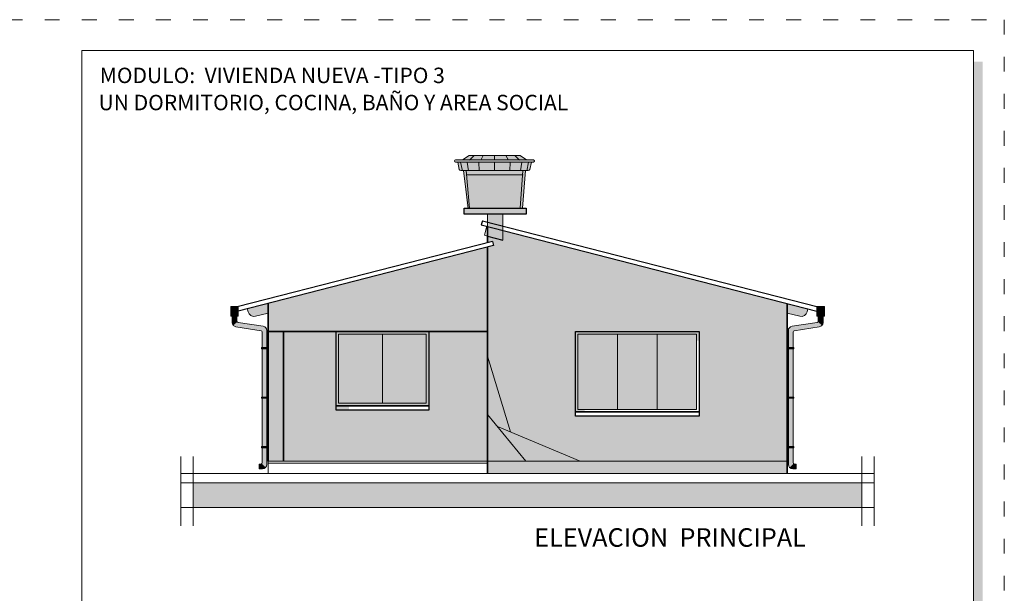
# Model space of a CAD drawing. Units: millimetres. Extents: x 2807 to 2952, y 2289 to 2506.
# Drawn here: x 2919 to 2935, y 2390 to 2399 of the extents above; entities that cross this region are included whole.
import ezdxf

# ---------------------------------------------------------------- set-up
doc = ezdxf.new("R2010")
doc.units = ezdxf.units.MM
doc.linetypes.add('ACAD_ISO03W100', pattern=[30, 12, -18])
for name, color, linetype, lineweight in [('0.2', 252, 'Continuous', 20), ('COTAS', 7, 'Continuous', 5), ('nombres', 244, 'Continuous', 13), ('None', 7, 'Continuous', 5), ('P-0.10', 7, 'Continuous', 9)]:
    doc.layers.add(name, color=color, linetype=linetype, lineweight=lineweight)
doc.layers.add('ELEVACION', color=7, linetype='Continuous')
doc.layers.add('Hatch color', color=7, linetype='Continuous')
doc.layers.add('Sombras', color=7, linetype='Continuous', lineweight=13, true_color=0x9a9464, transparency=0.5)
doc.styles.get("Standard").update_dxf_attribs({"font": 'arial.ttf'})

# ---------------------------------------------------------------- blocks, each defined once
blk = doc.blocks.new('0c')
h = blk.add_hatch(color=252)
h.dxf.hatch_style = 1
h.paths.add_polyline_path([(15.7800000000002, -0.680000000000291), (15.63000000000011, -0.680000000000291), (15.63000000000011, -20.35000000000036), (1.380000000000109, -20.35000000000036), (1.380000000000109, -20.50000000000045), (15.7800000000002, -20.50000000000045)])
at = {"color": 251, "linetype": 'ACAD_ISO03W100', "lineweight": 5, "ltscale": 0.02}
blk.add_lwpolyline([(0, 0), (16.13000000000056, 0), (16.13000000000056, -20.85000000000036), (0, -20.85000000000036)], close=True, dxfattribs=at)
at = {"lineweight": 20}
blk.add_lwpolyline([(1.200000000000273, -0.5000000000004547), (15.63000000000011, -0.5000000000004547), (15.63000000000011, -20.35000000000036), (1.200000000000273, -20.35000000000036)], close=True, dxfattribs=at)
blk = doc.blocks.new('3c')
at = {"layer": 'COTAS'}
blk.add_blockref('0c', (0, 0), dxfattribs=at)
at = {"layer": 'nombres', "ltscale": 0.2, "char_height": 0.25, "width": 21.9023579566597, "attachment_point": 1}
for s, insert in [('{\\fCentury Gothic|b1|i0|c0|p34;MODULO:  VIVIENDA NUEVA -TIPO 3}', (1.49005561125432, -0.776522265362928)), ('{\\fCentury Gothic|b1|i0|c0|p34;UN DORMITORIO, COCINA, BAÑO Y AREA SOCIAL}', (1.46994439217724, -1.215780214938604))]:
    blk.add_mtext(s, dxfattribs=dict(at, insert=insert))
blk = doc.blocks.new('01V')
h = blk.add_hatch(color=44)
h.dxf.hatch_style = 1
h.set_gradient(color1=(153, 114, 0), color2=(255, 201, 41), centered=1, one_color=1, tint=0.5799999833106995, name='SPHERICAL')
h.paths.add_polyline_path([(1.460000000000491, -0.03999999999996362), (0.03999999999996362, -0.03999999999996362), (0.03999999999996362, -1.159999999999854), (1.460000000000491, -1.159999999999854)])
at = {"layer": 'Sombras'}
h = blk.add_hatch(color=37, dxfattribs=at)
h.dxf.hatch_style = 1
h.paths.add_polyline_path([(1.600000000000364, -1.299999999999727), (1.500000000000455, -1.199999999999818), (1.500000000000455, -1.269999999999982), (0, -1.269999999999982), (0.09999999999990905, -1.369999999999891), (1.600000000000364, -1.369999999999891)], flags=17)
h.paths.add_polyline_path([(4.547473508864641e-13, -1.199999999999818), (0.1500000000005457, -1.199999999999818), (0.1500000000000909, -0.1499999999987267), (1.500000000000455, -0.1499999999987267), (1.500000000000455, 1.364242052659392e-12), (0, 1.364242052659392e-12)], flags=17)
at = {"lineweight": 20}
blk.add_line((0.7500000000004547, -0.03999999999996362), (0.7500000000004547, -1.159999999999854), dxfattribs=at)
at = {"lineweight": 25}
for points in [[(0, 0), (1.500000000000455, 0), (1.500000000000455, -1.199999999999818), (0, -1.199999999999818)], [(0, -1.199999999999818), (1.500000000000455, -1.199999999999818), (1.500000000000455, -1.269999999999982), (0, -1.269999999999982)]]:
    blk.add_lwpolyline(points, close=True, dxfattribs=at)
at = {"lineweight": 20}
blk.add_lwpolyline([(0.03999999999996362, -0.03999999999996362), (1.460000000000491, -0.03999999999996362), (1.460000000000491, -1.159999999999854), (0.03999999999996362, -1.159999999999854)], close=True, dxfattribs=at)
blk = doc.blocks.new('02V')
h = blk.add_hatch(color=44)
h.dxf.hatch_style = 1
h.set_gradient(color1=(153, 114, 0), color2=(255, 201, 41), centered=1, one_color=1, tint=0.5799999833106995, name='SPHERICAL')
h.paths.add_polyline_path([(1.960000000000491, -0.03999999999996362), (0.03999999999996362, -0.03999999999996362), (0.03999999999996362, -1.260000000000218), (1.960000000000491, -1.260000000000218)])
at = {"layer": 'Sombras'}
h = blk.add_hatch(color=37, dxfattribs=at)
h.dxf.hatch_style = 1
h.paths.add_polyline_path([(2.100000000000364, -1.399999999999636), (2.000000000000455, -1.299999999999727), (2.000000000000455, -1.369999999999891), (0, -1.369999999999891), (0.09999999999990905, -1.4699999999998), (2.100000000000364, -1.4699999999998)])
h.paths.add_polyline_path([(4.547473508864641e-13, -1.300000000000182), (0.1500000000005457, -1.300000000000182), (0.1500000000000909, -0.1499999999987267), (2.000000000000455, -0.1499999999987267), (2.000000000000455, 1.364242052659392e-12), (0, 1.364242052659392e-12)])
at = {"lineweight": 20}
for p, q in [((0.6799999999998363, -0.03999999999996362), (0.6799999999998363, -1.260000000000218)), ((1.320000000000164, -0.03999999999996362), (1.320000000000164, -1.260000000000218))]:
    blk.add_line(p, q, dxfattribs=at)
at = {"lineweight": 25}
for points in [[(0, 0), (2.000000000000455, 0), (2.000000000000455, -1.300000000000182), (0, -1.300000000000182)], [(0, -1.300000000000182), (2.000000000000455, -1.300000000000182), (2.000000000000455, -1.370000000000346), (0, -1.370000000000346)]]:
    blk.add_lwpolyline(points, close=True, dxfattribs=at)
at = {"lineweight": 20}
blk.add_lwpolyline([(0.03999999999996362, -0.03999999999996362), (1.960000000000491, -0.03999999999996362), (1.960000000000491, -1.260000000000218), (0.03999999999996362, -1.260000000000218)], close=True, dxfattribs=at)
blk = doc.blocks.new('TUB')
at = {"layer": 'ELEVACION'}
h = blk.add_hatch(color=252, dxfattribs=at)
h.dxf.hatch_style = 1
h.set_gradient(color1=(132, 132, 132), color2=(252, 252, 252), rotation=270, one_color=1, tint=0.9900000095367432)
h.paths.add_polyline_path([(0.05999999999994543, 0), (-0.05999999999994543, 0), (-0.05999999999994543, -0.1561377651742077), (0.05999999999994543, -0.1561377651742077)])
h = blk.add_hatch(color=252, dxfattribs=at)
h.dxf.hatch_style = 1
h.set_gradient(color1=(132, 132, 132), color2=(252, 252, 252), rotation=180, one_color=1, tint=0.9900000095367432, name='CYLINDER')
h.paths.add_polyline_path([(0.03800000000001091, -0.1561377651742077), (-0.03800000000001091, -0.1561377651742077), (-0.03800000000001091, -0.2389628455352977, -0.1792717191352909), (-0.04282689353385649, -0.2519926897466576), (0.02110587263132402, -0.3068946958051129, 0.1792717191338322), (0.03800000000001091, -0.2612902410655806)])
h = blk.add_hatch(color=252, dxfattribs=at)
h.dxf.hatch_style = 1
h.set_gradient(color1=(132, 132, 132), color2=(252, 252, 252), rotation=270, one_color=1, tint=0.9900000095367432, name='CYLINDER')
h.paths.add_polyline_path([(0.02110587263132402, -0.3068946958051129), (-0.04282689353385649, -0.2519926897466576, -0.1792717191336681), (-0.05497768401710346, -0.2587331668805746), (-0.4631715507193803, -0.3211343198986469, 0.179271719135127), (-0.50569931741029, -0.3447259898680386), (-0.4417665512451094, -0.3996279959264939, -0.179271719133668), (-0.4296157607618625, -0.3928875187925769), (-0.02142189405958561, -0.3304863657745045, 0.179271719135127)])
h = blk.add_hatch(color=252, dxfattribs=at)
h.dxf.hatch_style = 1
h.set_gradient(color1=(132, 132, 132), color2=(252, 252, 252), rotation=180, one_color=1, tint=0.9900000095367432, name='CYLINDER')
h.paths.add_polyline_path([(-0.446593444778955, -0.4126578401378538, -0.1792717191352916), (-0.4417665512451094, -0.3996279959264939), (-0.50569931741029, -0.3447259898680386, 0.1792717191338324), (-0.5225934447789768, -0.3903304446075708), (-0.5225934447789768, -1.473718268490302), (-0.446593444778955, -1.473718268490302)])
h = blk.add_hatch(color=252, dxfattribs=at)
h.dxf.hatch_style = 1
h.set_gradient(color1=(132, 132, 132), color2=(252, 252, 252), rotation=180, one_color=1, tint=0.9900000095367432, name='CYLINDER')
h.paths.add_polyline_path([(-0.446593444778955, -1.473718268490302), (-0.5225934447789768, -1.473718268490302), (-0.5225934447789768, -2.557106092373488, 0.1989123673796581), (-0.5020909194618071, -2.606603567056482), (-0.4407355804028157, -2.54524822799749, -0.1989123673796579), (-0.446593444778955, -2.531106092373648)])
h = blk.add_hatch(color=252, dxfattribs=at)
h.dxf.hatch_style = 1
h.set_gradient(color1=(132, 132, 132), color2=(252, 252, 252), rotation=90.00000000000003, one_color=1, tint=0.9900000095367432, name='CYLINDER')
h.paths.add_polyline_path([(-0.3965934447787731, -2.55110609237363), (-0.4265934447789732, -2.55110609237363, -0.198912367379658), (-0.4407355804028157, -2.54524822799749), (-0.5020909194618071, -2.606603567056482, 0.198912367379658), (-0.4525934447788131, -2.627106092373651), (-0.3965934447787731, -2.627106092373651)])
at = {"color": 250, "lineweight": 5}
blk.add_lwpolyline([(-0.05999999999994543, 0), (0.05999999999994543, 0), (0.05999999999994543, -0.1561377651742077), (-0.05999999999994543, -0.1561377651742077)], close=True, dxfattribs=at)
blk.add_lwpolyline([(-0.03800000000001091, -0.1561377651742077), (-0.03800000000001091, -0.2389628455352977, -0.3704490595353437), (-0.05497768401710346, -0.2587331668805746), (-0.4631715507193803, -0.3211343198986469, 0.3704490595352398), (-0.5225934447789768, -0.3903304446075708), (-0.5225934447789768, -2.557106092373488, 0.414213562373095), (-0.4525934447788131, -2.627106092373651), (-0.3965934447787731, -2.627106092373651), (-0.3965934447787731, -2.55110609237363), (-0.4265934447789732, -2.55110609237363, -0.414213562373095), (-0.446593444778955, -2.531106092373648), (-0.446593444778955, -0.4126578401378538, -0.3704490595353435), (-0.4296157607618625, -0.3928875187925769), (-0.02142189405958561, -0.3304863657745045, 0.3704490595352397), (0.03800000000001091, -0.2612902410655806), (0.03800000000001091, -0.1561377651742077)], format="xyb", dxfattribs=at)
blk = doc.blocks.new('ABRAZ01')
at = {"layer": 'ELEVACION'}
h = blk.add_hatch(color=250, dxfattribs=at)
h.dxf.hatch_style = 1
h.set_gradient(color1=(51, 51, 51), color2=(252, 252, 252), rotation=270, one_color=1, tint=0.9900000095367432)
h.paths.add_polyline_path([(0.1060000000002219, 0.009999999999763531), (0, 0.009999999999763531), (0, -0.01000000000021828), (0.1060000000002219, -0.01000000000021828)])
at = {"color": 250, "lineweight": 9}
blk.add_lwpolyline([(0, 0.009999999999763531), (0.1060000000002219, 0.009999999999763531), (0.1060000000002219, -0.01000000000021828), (0, -0.01000000000021828)], close=True, dxfattribs=at)
blk = doc.blocks.new('BAJANTE')
at = {"color": 1}
for name, p in [('TUB', (0.5425934447789587, 1.477539135358711)), ('ABRAZ01', (0, 0.8000000000001819)), ('ABRAZ01', (0, 0)), ('ABRAZ01', (0, -0.8000000000001819))]:
    blk.add_blockref(name, p, dxfattribs=at)
blk = doc.blocks.new('TANQUE EN FACHADA')
at = {"layer": 'P-0.10', "lineweight": 15}
h = blk.add_hatch(color=251, dxfattribs=at)
h.dxf.hatch_style = 1
h.set_gradient(color1=(99, 100, 102), color2=(199, 200, 202), name='CYLINDER')
h.paths.add_polyline_path([(3056.025548627193, 2700.838512776706), (3056.031598502398, 2700.767981472781), (3056.936870464503, 2700.767981472781), (3056.942214505762, 2700.838512776706)])
h.paths.add_polyline_path([(3056.070920905644, 2701.084862038587), (3055.967426707182, 2701.012535400986), (3056.483881566478, 2701.012535400986), (3056.483881566478, 2701.084862038587)])
h.paths.add_polyline_path([(3057.000336425773, 2701.012535400986), (3056.89684222731, 2701.084862038587), (3056.483881566478, 2701.084862038587), (3056.483881566478, 2701.012535400986)])
h.paths.add_polyline_path([(3057.08000039126, 2700.977730876129), (3056.483881566478, 2700.977730876129), (3056.483881566478, 2700.838512776706), (3056.985844862718, 2700.838512776706), (3057.029599486772, 2700.838512776706, 0.2235498289774046), (3057.054183119793, 2700.855433956034)])
h.paths.add_polyline_path([(3056.483881566478, 2700.838512776706), (3056.483881566478, 2700.977730876129), (3055.887762741695, 2700.977730876129), (3055.913580013162, 2700.855433956034, 0.2235498289774612), (3055.938163646184, 2700.838512776706), (3055.981918270237, 2700.838512776706)])
h.paths.add_polyline_path([(3055.880415395042, 2701.012535400986), (3055.8543120014, 2701.012535400985, 1), (3055.8543120014, 2700.977730876129), (3057.08000039126, 2700.977730876129), (3057.113451131554, 2700.977730876129, 1), (3057.113451131554, 2701.012535400985), (3057.087347737913, 2701.012535400986)])
h.paths.add_polyline_path([(3056.077625178344, 2700.231388343169), (3056.896213682838, 2700.231388343169), (3056.936870464503, 2700.767981472781), (3056.031598502398, 2700.767981472781)])
at = {"layer": 'P-0.10', "lineweight": 15, "true_color": 0x636466}
h = blk.add_hatch(color=251, dxfattribs=at)
h.dxf.hatch_style = 1
h.paths.add_polyline_path([(3056.040070549615, 2700.231388343168), (3056.077625178344, 2700.231388343169), (3056.025548627193, 2700.838512776706), (3055.981918270237, 2700.838512776706)])
h.paths.add_polyline_path([(3056.896213682839, 2700.231388343169), (3056.934477161763, 2700.231388343169), (3056.985844862718, 2700.838512776706), (3056.942214505762, 2700.838512776706)])
at = {"layer": '0.2'}
blk.add_line((3056.022114311471, 2700.767981472781), (3056.945648821484, 2700.767981472781), dxfattribs=at)
for points in [[(3055.880415395042, 2701.012535400986), (3055.8543120014, 2701.012535400986)], [(3055.880415395042, 2701.012535400986), (3057.087347737913, 2701.012535400986)], [(3055.967426707182, 2701.012535400986), (3056.070920905644, 2701.084862038587)], [(3056.070920905644, 2701.084862038587), (3056.483881566478, 2701.084862038587)], [(3056.080517138635, 2701.009017361697), (3056.153287292299, 2701.08164535098)], [(3056.259644042028, 2701.009017361697), (3056.298828038433, 2701.08164535098)], [(3056.89684222731, 2701.084862038587), (3056.483881566478, 2701.084862038587)], [(3056.483881566478, 2701.012535400986), (3056.483881566478, 2701.084862038587)], [(3056.708119090927, 2701.009017361697), (3056.668935094522, 2701.08164535098)], [(3056.887245994319, 2701.009017361697), (3056.814475840655, 2701.08164535098)], [(3057.000336425773, 2701.012535400986), (3056.89684222731, 2701.084862038587)], [(3057.087347737913, 2701.012535400986), (3057.113451131554, 2701.012535400986)], [(3055.8543120014, 2700.977730876129), (3057.08000039126, 2700.977730876129)], [(3055.962964930019, 2700.835827663206), (3055.934976392502, 2700.975496758891)], [(3055.981918270237, 2700.838512776706), (3056.985844862718, 2700.838512776706)], [(3056.077625178344, 2700.231388343169), (3056.025548627193, 2700.838512776706)], [(3056.063723840603, 2700.835827663206), (3056.041332922828, 2700.975496758891)], [(3056.237253124253, 2700.835827663206), (3056.231655504511, 2700.975496758891)], [(3056.483881566478, 2700.838512776706), (3056.483881566478, 2700.977730876129)], [(3056.730510008701, 2700.835827663206), (3056.736107628444, 2700.975496758891)], [(3056.896213682839, 2700.231388343169), (3056.942463551124, 2700.84179970756)], [(3056.904039292351, 2700.835827663206), (3056.926430210126, 2700.975496758891)], [(3056.934477161763, 2700.231388343169), (3056.985844862718, 2700.838512776706)], [(3057.029599486772, 2700.838512776706), (3056.985844862718, 2700.838512776706)], [(3057.004798202935, 2700.835827663206), (3057.032786740453, 2700.975496758891)], [(3057.08000039126, 2700.977730876129), (3057.054183119793, 2700.855433956034)], [(3057.113451131554, 2700.977730876129), (3057.08000039126, 2700.977730876129)]]:
    blk.add_lwpolyline(points, dxfattribs=at)
blk.add_lwpolyline([(3056.934477161763, 2700.231388343169), (3056.054438019322, 2700.231388343169), (3055.981918270237, 2700.838512776706), (3055.938163646184, 2700.838512776706, -0.2235498289774615), (3055.913580013162, 2700.855433956034), (3055.887762741695, 2700.977730876129)], format="xyb", dxfattribs=at)
for centre, radius, start, end in [((3055.8543120014, 2700.995133138557), 0.0174022624279504, 90, 270), ((3057.113451131554, 2700.995133138557), 0.0174022624279504, 269.9999999999739, 89.99999999997395), ((3057.023913710228, 2700.873091791197), 0.03504334884194728, 279.3375071884238, 329.7426030778274)]:
    blk.add_arc(centre, radius, start, end, dxfattribs=at)
blk = doc.blocks.new('tanq01')
at = {"true_color": 0xffffff}
for points in [[(0.5, 0.09999999999990905), (-0.5, 0.09999999999990905), (-0.5, 0), (0.5, 0)], [(0.125, -4.547473508864641e-13), (-0.125, 0), (-0.125, -0.3519545603162442), (0.125, -0.4161368239269905)]]:
    blk.add_hatch(color=7, dxfattribs=at).paths.add_polyline_path(points)
at = {"layer": 'Sombras'}
h = blk.add_hatch(color=37, dxfattribs=at)
h.dxf.hatch_style = 1
h.paths.add_polyline_path([(0.125, -4.547473508864641e-13), (-0.125, 0), (-0.125, -0.3519545603162442), (0.125, -0.4161368239269905)])
at = {"lineweight": 30}
blk.add_line((-0.125, -0.3519545603162442), (0.125, -0.4161368239269905), dxfattribs=at)
at = {"color": 250, "lineweight": 25}
blk.add_lwpolyline([(-0.5, 0.09999999999990905), (0.5, 0.09999999999990905), (0.5, 0), (-0.5, 0)], close=True, dxfattribs=at)
at = {"color": 250, "lineweight": 20}
for points in [[(-0.125, 0), (0.125, -4.547473508864641e-13), (0.125, -0.4161368239269905)], [(-0.125, -0.3519545603162442), (-0.125, 0)]]:
    blk.add_lwpolyline(points, dxfattribs=at)
at = {"color": 1, "linetype": 'Continuous'}
blk.add_blockref('TANQUE EN FACHADA', (-3056.494457590542, -2700.131388343169), dxfattribs=at)

msp = doc.modelspace()

# ---------------------------------------------------------------- hatches: boundary and pattern name
at = {"true_color": 0x363b7c}
h = msp.add_hatch(color=177, dxfattribs=at)
h.paths.add_polyline_path([(2926.527006138113, 2395.647960906388), (2922.977006138113, 2394.73657276312), (2922.977006138113, 2394.281708400963), (2926.527006138113, 2394.281708400963)])
h.paths.add_polyline_path([(2923.227006138112, 2394.281708400962), (2922.977006138113, 2394.281708400963), (2922.977006138113, 2392.181708400963), (2923.227006138113, 2392.181708400963)])
h = msp.add_hatch(color=1)
h.dxf.hatch_style = 1
h.paths.add_polyline_path([(2926.527006138113, 2393.881708400964), (2926.527006138113, 2392.941858586652), (2926.687587333336, 2392.744538665383), (2926.897267202373, 2392.656430169584)])
at = {"true_color": 0x136734}
h = msp.add_hatch(color=116, dxfattribs=at)
h.dxf.hatch_style = 1
h.paths.add_polyline_path([(2926.527006138113, 2392.941858586652), (2926.527006138113, 2392.181708400965), (2927.145625001231, 2392.181708400965)])
h = msp.add_hatch(color=2)
h.dxf.hatch_style = 1
h.paths.add_polyline_path([(2926.687587333336, 2392.744538665383), (2927.145625001231, 2392.181708400965), (2928.027006138113, 2392.181708400965)])
at = {"true_color": 0x363b7c}
h = msp.add_hatch(color=177, dxfattribs=at)
h.dxf.hatch_style = 1
h.paths.add_polyline_path([(2931.377006138114, 2392.181708400965), (2926.527006138113, 2392.181708400965), (2926.527006138113, 2391.981708400966), (2931.377006138114, 2391.981708400965)])
h = msp.add_hatch(color=250)
h.dxf.hatch_style = 1
h.paths.add_polyline_path([(2932.587947368477, 2391.431708400963), (2932.587947368477, 2391.831708400964), (2921.76606490775, 2391.831708400964), (2921.76606490775, 2391.431708400964)])
at = {"layer": 'Hatch color', "linetype": 'Continuous', "lineweight": 9, "true_color": 0xe8e6bf}
h = msp.add_hatch(color=254, dxfattribs=at)
h.dxf.hatch_style = 1
h.paths.add_polyline_path([(2929.952006138114, 2394.281708400963), (2929.952006138114, 2392.981708400963), (2929.952006138114, 2392.911708400963), (2927.952006138113, 2392.911708400963), (2927.952006138113, 2392.981708400963), (2927.952006138113, 2394.281708400963)], flags=16)
h.paths.add_polyline_path([(2927.992006138113, 2394.241708400963), (2929.912006138114, 2394.241708400963), (2929.912006138114, 2393.021708400963), (2927.992006138113, 2393.021708400963)], flags=0)
h.paths.add_polyline_path([(2926.527006138113, 2395.720230942061), (2926.609560048632, 2395.74142492945), (2926.62703038201, 2395.673640035945), (2926.527006138113, 2395.647960906387), (2926.527006138113, 2393.881708400965), (2926.897267202373, 2392.656430169584), (2928.027006138113, 2392.181708400965), (2931.377006138114, 2392.181708400965), (2931.377006138114, 2394.736572486922), (2926.527006138113, 2395.981708400963)])
h = msp.add_hatch(color=254, dxfattribs=at)
h.dxf.hatch_style = 1
h.paths.add_polyline_path([(2926.527006138113, 2394.281708400963), (2925.577006138113, 2394.281708400963), (2925.577006138113, 2393.081708400963), (2925.577006138113, 2393.011708400963), (2924.077006138113, 2393.011708400963), (2924.077006138113, 2393.081708400963), (2924.077006138113, 2394.281708400963), (2923.227006138112, 2394.281708400963), (2923.227006138113, 2392.181708400963), (2926.527006138113, 2392.181708400963)])
at = {"layer": 'None', "linetype": 'Continuous', "lineweight": 0}
for color, points in [(250, [(2931.377632066987, 2393.167214183968), (2931.377632066987, 2393.237924862086), (2930.988723337334, 2392.849016132434), (2930.882657320156, 2392.955082149612), (2931.377632066987, 2393.450056896442), (2931.377632066987, 2393.520767574561), (2930.811946642038, 2392.955082149612), (2930.988723337334, 2392.778305454315)]), (5, [(2930.599814607681, 2392.672239437137), (2930.776591302978, 2392.849016132434), (2931.130144693571, 2392.495462741841), (2931.377632066987, 2392.742950115256), (2931.20085537169, 2392.919726810553), (2931.024078676393, 2392.742950115256), (2931.130144693571, 2392.636884098078), (2931.236210710749, 2392.742950115256), (2931.20085537169, 2392.778305454315), (2931.130144693571, 2392.707594776196), (2931.094789354512, 2392.742950115256), (2931.20085537169, 2392.849016132434), (2931.306921388868, 2392.742950115256), (2931.130144693571, 2392.566173419959), (2930.776591302978, 2392.919726810553), (2930.529103929563, 2392.672239437137), (2930.70588062486, 2392.495462741841), (2930.882657320156, 2392.672239437137), (2930.776591302978, 2392.778305454315), (2930.6705252858, 2392.672239437137), (2930.70588062486, 2392.636884098078), (2930.776591302978, 2392.707594776196), (2930.811946642038, 2392.672239437137), (2930.70588062486, 2392.566173419959)]), (250, [(2930.988723337334, 2392.566173419959), (2930.882657320156, 2392.460107402781), (2930.918012659215, 2392.424752063722), (2930.988723337334, 2392.495462741841), (2931.024078676393, 2392.460107402781), (2930.918012659215, 2392.354041385603), (2930.811946642038, 2392.460107402781), (2930.971045667804, 2392.619206428548), (2930.935690328745, 2392.654561767607), (2930.741235963919, 2392.460107402781), (2930.918012659215, 2392.283330707485), (2931.094789354512, 2392.460107402781)])]:
    msp.add_hatch(color=color, dxfattribs=at).paths.add_polyline_path(points)
at = {"layer": 'Sombras', "true_color": 0x746643}
h = msp.add_hatch(color=37, dxfattribs=at)
h.paths.add_polyline_path([(2926.609560048632, 2395.741424929451), (2926.62703038201, 2395.673640035944), (2926.527006138112, 2395.647960906387), (2926.527006138112, 2395.019596379167), (2927.167066505907, 2395.183918472176)], flags=17)
h.paths.add_polyline_path([(2926.527006138112, 2394.281708400963), (2923.652816538461, 2394.281708400963), (2926.527006138113, 2395.019596379167), (2926.527006138113, 2395.647960906388), (2922.639701123069, 2394.64997676555), (2922.652134376798, 2394.601547288971), (2922.653418930453, 2394.596993834502), (2922.655980020989, 2394.589691536761), (2922.662297807531, 2394.576575193002), (2922.670317715192, 2394.564687403033), (2922.679727325316, 2394.554287375463), (2922.691378543761, 2394.54467924797), (2922.706769028395, 2394.535765529166), (2922.727345761863, 2394.528784995373), (2922.751331071701, 2394.526441125346), (2922.773859837414, 2394.529554843271), (2922.977006138113, 2394.581708400963), (2922.977006138113, 2394.457580866014), (2922.977006138113, 2394.380579031026), (2922.977006138113, 2394.315755516238), (2922.977006138113, 2394.281708400963), (2923.227006138113, 2394.046172253205), (2923.227006138112, 2393.880083559584), (2923.687987390042, 2393.419102307654), (2923.977006138113, 2393.138486456883), (2923.977006138113, 2392.181708400963), (2924.327006138113, 2392.181708400963), (2924.327006138113, 2393.011708400963), (2924.285694748137, 2393.011708400963), (2924.285694748137, 2393.081708400963), (2924.327006138113, 2393.081708400963), (2924.55096600934, 2393.081708400963), (2925.577006138113, 2393.081708400963), (2925.577006138113, 2393.121708400963), (2926.527006138112, 2393.121708400963)])
h.paths.add_polyline_path([(2930.377006138114, 2394.621645848184), (2931.377006138114, 2394.364916793742), (2931.377006138114, 2394.581708124764), (2931.580152438812, 2394.529554567072), (2931.600658922117, 2394.526508614498), (2931.618580130139, 2394.527337315761), (2931.634007638885, 2394.530707430035), (2931.651602809688, 2394.537926551308), (2931.6670170405, 2394.547951833326), (2931.677380612229, 2394.557393310874), (2931.687564530558, 2394.569966850581), (2931.694093966451, 2394.580964199226), (2931.697497854197, 2394.588365503349), (2931.70015966759, 2394.59561996333), (2931.701877899427, 2394.601547012768), (2931.714311153157, 2394.649976489351), (2926.5143058993, 2395.984968921264), (2926.505518059739, 2395.950738905576), (2926.527006138113, 2395.929236988096), (2926.527006138113, 2395.907363286623), (2926.926981894215, 2395.50738753052), (2930.377006138114, 2394.621666068584)])

# ---------------------------------------------------------------- linework, layer by layer
at = {"lineweight": 30}
for p, q in [((2926.444452227594, 2396.075172424025), (2926.426981894216, 2396.00738753052)), ((2926.426981894216, 2396.00738753052), (2931.859599582894, 2394.612676728164)), ((2926.444452227594, 2396.075172424025), (2931.877006138114, 2394.680477995373)), ((2926.609560048632, 2395.74142492945), (2922.477006138111, 2394.680478271572)), ((2926.627030382009, 2395.673640035944), (2922.494412693332, 2394.612677004362)), ((2926.609560048632, 2395.74142492945), (2926.62703038201, 2395.673640035945)), ((2922.477006138111, 2394.680478271573), (2922.494412693332, 2394.612677004362)), ((2931.877006138114, 2394.680477995374), (2931.859599582893, 2394.612676728163))]:
    msp.add_line(p, q, dxfattribs=at)
at = {"lineweight": 35}
for p, q in [((2926.527006138113, 2395.981708400963), (2926.527006138112, 2395.720230942061)), ((2926.527006138112, 2395.647960906387), (2926.527006138113, 2391.981708400964)), ((2922.977006138113, 2392.181708400963), (2922.977006138113, 2394.736572763121)), ((2931.377006138114, 2394.736572486921), (2931.377006138114, 2391.981708400964)), ((2922.977006138112, 2394.281708400963), (2926.527006138113, 2394.281708400963)), ((2923.227006138113, 2392.181708400963), (2923.227006138112, 2394.281708400963))]:
    msp.add_line(p, q, dxfattribs=at)
at = {"color": 250, "lineweight": 9}
for p, q in [((2926.897267202373, 2392.656430169584), (2926.527006138113, 2393.881708400964)), ((2926.527006138113, 2392.941858586652), (2927.145625001231, 2392.181708400965)), ((2926.687587333336, 2392.744538665383), (2928.027006138113, 2392.181708400965)), ((2926.527006138113, 2392.181708400965), (2931.377006138114, 2392.181708400965))]:
    msp.add_line(p, q, dxfattribs=at)
at = {"lineweight": 20}
for p, q in [((2921.56606490775, 2392.257422783227), (2921.56606490775, 2391.135548262352)), ((2921.76606490775, 2392.257422783227), (2921.76606490775, 2391.135548262352)), ((2922.977006138113, 2392.181708400963), (2922.977006138114, 2391.981708400964)), ((2922.977006138113, 2392.181708400963), (2926.527006138113, 2392.181708400963)), ((2922.977006138113, 2392.151708400963), (2926.527006138113, 2392.151708400963)), ((2932.587947368477, 2392.257422783227), (2932.587947368477, 2391.135548262352)), ((2932.787947368477, 2392.257422783227), (2932.787947368477, 2391.135548262352)), ((2921.56606490775, 2391.981708400964), (2932.787947368477, 2391.981708400964)), ((2921.56606490775, 2391.831708400964), (2932.787947368477, 2391.831708400964)), ((2921.56606490775, 2391.431708400964), (2932.787947368477, 2391.431708400963))]:
    msp.add_line(p, q, dxfattribs=at)
msp.add_lwpolyline([(2926.5143058993, 2395.984968921264), (2926.477006138112, 2395.839680491528), (2926.527006138113, 2395.826844038806)], dxfattribs=at)
for points in [[(2922.977006138113, 2394.581708400963), (2922.773859837414, 2394.529554843271, -0.4142135623724212), (2922.652134376798, 2394.60154728897), (2922.639701123069, 2394.64997676555)], [(2931.377006138114, 2394.581708124764), (2931.580152438812, 2394.529554567072, 0.4142135623724212), (2931.701877899427, 2394.601547012771), (2931.714311153157, 2394.649976489351)]]:
    msp.add_lwpolyline(points, format="xyb", dxfattribs=at)
at = {"layer": 'None', "color": 173, "linetype": 'Continuous'}
for points in [[(2923.527006433221, 2393.771708430444), (2923.527006433221, 2394.271708430444), (2923.227006433221, 2393.771708430444), (2923.227006433221, 2394.271708430444)], [(2923.527006433221, 2393.741708430444), (2923.527006433221, 2393.241708430444), (2923.227006433221, 2393.741708430444), (2923.227006433221, 2393.241708430444)]]:
    msp.add_solid(points, dxfattribs=at)
at = {"layer": 'None', "color": 151, "linetype": 'Continuous'}
msp.add_solid([(2923.857006433221, 2393.771708430444), (2923.857006433221, 2394.271708430444), (2923.557006433221, 2393.771708430444), (2923.557006433221, 2394.271708430444)], dxfattribs=at)
at = {"layer": 'None', "color": 5, "linetype": 'Continuous'}
msp.add_solid([(2923.857006433221, 2393.741708430444), (2923.857006433221, 2393.241708430444), (2923.557006433221, 2393.741708430444), (2923.557006433221, 2393.241708430444)], dxfattribs=at)
at = {"layer": 'None', "color": 172, "linetype": 'Continuous'}
for points in [[(2923.527006433221, 2393.211708430444), (2923.527006433221, 2392.711708430444), (2923.227006433221, 2393.211708430444), (2923.227006433221, 2392.711708430444)], [(2923.857006433221, 2393.211708430444), (2923.857006433221, 2392.711708430444), (2923.557006433221, 2393.211708430444), (2923.557006433221, 2392.711708430444)]]:
    msp.add_solid(points, dxfattribs=at)
at = {"layer": 'None', "color": 174, "linetype": 'Continuous'}
for points in [[(2923.527006433221, 2392.181708430443), (2923.527006433221, 2392.681708430443), (2923.227006433221, 2392.181708430443), (2923.227006433221, 2392.681708430443)], [(2923.857006433221, 2392.181708430443), (2923.857006433221, 2392.681708430443), (2923.557006433221, 2392.181708430443), (2923.557006433221, 2392.681708430443)]]:
    msp.add_solid(points, dxfattribs=at)

# ---------------------------------------------------------------- block references
msp.add_blockref('3c', (2918.762006138113, 2399.328903528804))
at = {"color": 1}
for name, p in [('tanq01', (2926.652006138112, 2396.178798599122)), ('BAJANTE', (2931.377006138114, 2393.211275357979)), ('01V', (2924.077006138113, 2394.281708400963)), ('02V', (2927.952006138113, 2394.281708400963))]:
    msp.add_blockref(name, p, dxfattribs=at)
at = {"color": 1, "xscale": -1}
msp.add_blockref('BAJANTE', (2922.977006138113, 2393.211275357977), dxfattribs=at)

# ---------------------------------------------------------------- texts
at = {"layer": 'nombres', "ltscale": 0.2, "insert": (2927.281948341115, 2391.098658848105), "char_height": 0.3, "width": 8.070963460135578, "attachment_point": 1}
msp.add_mtext('{\\fCentury Gothic|b1|i0|c0|p34;ELEVACION  PRINCIPAL}', dxfattribs=at)

doc.saveas('drawing.dxf')
